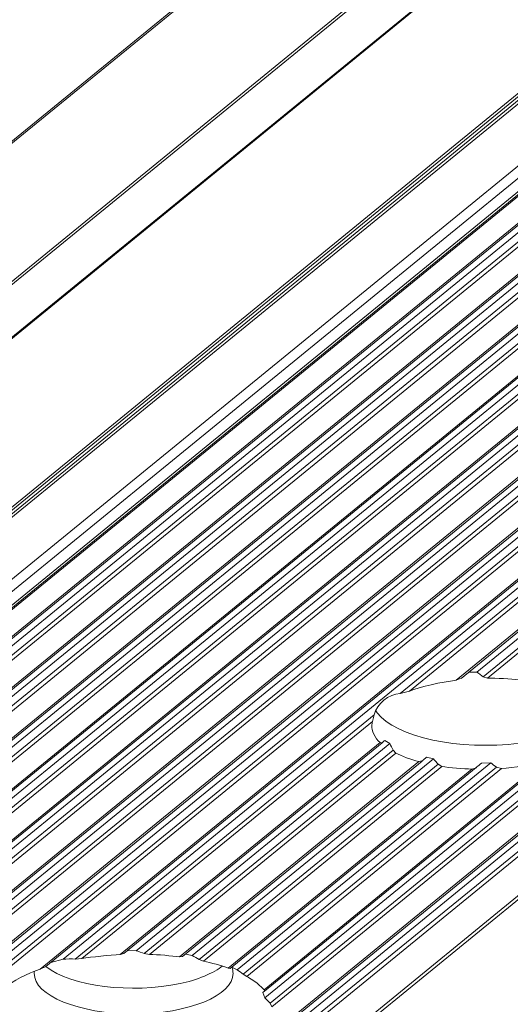
# Model space of a CAD drawing. Units: inches. Extents: x 0 to 210, y 118 to 187.
# Drawn here: x 180 to 180, y 158 to 160 of the extents above; entities that cross this region are included whole.
import ezdxf

# ---------------------------------------------------------------- set-up
doc = ezdxf.new("R2010")
doc.units = ezdxf.units.IN
doc.header["$MEASUREMENT"] = 0
doc.layers.add('Calque 1', color=7, linetype='Continuous')

# ---------------------------------------------------------------- blocks, each defined once
blk = doc.blocks.new('block 5573')
at = {"layer": 'Calque 1', "color": 9, "lineweight": 5, "true_color": 0xc0c0c0}
blk.add_lwpolyline([(208.5662, 182.5077), (156.3096, 139.8403)], dxfattribs=at)
blk = doc.blocks.new('block 5574')
at = {"layer": 'Calque 1', "color": 9, "lineweight": 5, "true_color": 0xc0c0c0}
blk.add_lwpolyline([(208.5941, 182.4229), (156.3378, 139.7556)], dxfattribs=at)
blk = doc.blocks.new('block 5576')
at = {"layer": 'Calque 1', "color": 9, "lineweight": 5, "true_color": 0xc0c0c0}
blk.add_lwpolyline([(208.6065, 182.4116), (156.3502, 139.7442)], dxfattribs=at)
blk = doc.blocks.new('block 5578')
at = {"layer": 'Calque 1', "color": 9, "lineweight": 5, "true_color": 0xc0c0c0}
blk.add_lwpolyline([(208.6293, 182.4069), (156.3726, 139.7397)], dxfattribs=at)
blk = doc.blocks.new('block 5582')
at = {"layer": 'Calque 1', "color": 9, "lineweight": 5, "true_color": 0xc0c0c0}
blk.add_lwpolyline([(208.5652, 182.5125), (156.3086, 139.8451)], dxfattribs=at)
blk = doc.blocks.new('block 5584')
at = {"layer": 'Calque 1', "color": 9, "lineweight": 5, "true_color": 0xc0c0c0}
blk.add_lwpolyline([(208.5652, 182.519), (156.3086, 139.8517)], dxfattribs=at)
blk = doc.blocks.new('block 5590')
at = {"layer": 'Calque 1', "color": 9, "lineweight": 5, "true_color": 0xc0c0c0}
blk.add_lwpolyline([(208.5655, 182.8172), (156.3089, 140.15)], dxfattribs=at)
blk = doc.blocks.new('block 5597')
at = {"layer": 'Calque 1', "color": 9, "lineweight": 5, "true_color": 0xc0c0c0}
blk.add_lwpolyline([(208.6878, 182.4465), (156.4316, 139.7793)], dxfattribs=at)
blk = doc.blocks.new('block 5600')
at = {"layer": 'Calque 1', "color": 9, "lineweight": 5, "true_color": 0xc0c0c0}
blk.add_lwpolyline([(208.735, 182.4379), (156.4784, 139.7707)], dxfattribs=at)
blk = doc.blocks.new('block 5606')
at = {"layer": 'Calque 1', "color": 9, "lineweight": 5, "true_color": 0xc0c0c0}
blk.add_lwpolyline([(208.7616, 182.4439), (156.5053, 139.7766)], dxfattribs=at)
blk = doc.blocks.new('block 5607')
at = {"layer": 'Calque 1', "color": 9, "lineweight": 5, "true_color": 0xc0c0c0}
blk.add_lwpolyline([(208.7698, 182.4341), (156.5132, 139.7669)], dxfattribs=at)
blk = doc.blocks.new('block 5609')
at = {"layer": 'Calque 1', "color": 9, "lineweight": 5, "true_color": 0xc0c0c0}
blk.add_lwpolyline([(208.776, 182.4303), (156.5197, 139.7631)], dxfattribs=at)
blk = doc.blocks.new('block 5611')
at = {"layer": 'Calque 1', "color": 9, "lineweight": 5, "true_color": 0xc0c0c0}
blk.add_lwpolyline([(208.8232, 182.4217), (156.5669, 139.7545)], dxfattribs=at)
blk = doc.blocks.new('block 5621')
at = {"layer": 'Calque 1', "color": 9, "lineweight": 5, "true_color": 0xc0c0c0}
blk.add_lwpolyline([(208.8497, 182.4277), (156.5935, 139.7604)], dxfattribs=at)
blk = doc.blocks.new('block 5622')
at = {"layer": 'Calque 1', "color": 9, "lineweight": 5, "true_color": 0xc0c0c0}
blk.add_lwpolyline([(208.858, 182.4179), (156.6017, 139.7507)], dxfattribs=at)
blk = doc.blocks.new('block 5624')
at = {"layer": 'Calque 1', "color": 9, "lineweight": 5, "true_color": 0xc0c0c0}
blk.add_lwpolyline([(208.8646, 182.4141), (156.6079, 139.7469)], dxfattribs=at)
blk = doc.blocks.new('block 5626')
at = {"layer": 'Calque 1', "color": 9, "lineweight": 5, "true_color": 0xc0c0c0}
blk.add_lwpolyline([(208.9114, 182.4055), (156.6551, 139.7383)], dxfattribs=at)
blk = doc.blocks.new('block 5628')
at = {"layer": 'Calque 1', "color": 9, "lineweight": 5, "true_color": 0xc0c0c0}
blk.add_lwpolyline([(208.5652, 182.8196), (156.3086, 140.1524)], dxfattribs=at)
blk = doc.blocks.new('block 5630')
at = {"layer": 'Calque 1', "color": 9, "lineweight": 5, "true_color": 0xc0c0c0}
blk.add_lwpolyline([(208.5652, 182.9111), (156.3086, 140.2437)], dxfattribs=at)
blk = doc.blocks.new('block 5636')
at = {"layer": 'Calque 1', "color": 9, "lineweight": 5, "true_color": 0xc0c0c0}
blk.add_lwpolyline([(208.9383, 182.4116), (156.6817, 139.7442)], dxfattribs=at)
blk = doc.blocks.new('block 5637')
at = {"layer": 'Calque 1', "color": 9, "lineweight": 5, "true_color": 0xc0c0c0}
blk.add_lwpolyline([(208.9466, 182.4017), (156.6899, 139.7345)], dxfattribs=at)
blk = doc.blocks.new('block 5639')
at = {"layer": 'Calque 1', "color": 9, "lineweight": 5, "true_color": 0xc0c0c0}
blk.add_lwpolyline([(208.9528, 182.3979), (156.6961, 139.7308)], dxfattribs=at)
blk = doc.blocks.new('block 5641')
at = {"layer": 'Calque 1', "color": 9, "lineweight": 5, "true_color": 0xc0c0c0}
blk.add_lwpolyline([(209, 182.3893), (156.7433, 139.7221)], dxfattribs=at)
blk = doc.blocks.new('block 5651')
at = {"layer": 'Calque 1', "color": 9, "lineweight": 5, "true_color": 0xc0c0c0}
blk.add_lwpolyline([(209.0265, 182.3954), (156.7699, 139.728)], dxfattribs=at)
blk = doc.blocks.new('block 5652')
at = {"layer": 'Calque 1', "color": 9, "lineweight": 5, "true_color": 0xc0c0c0}
blk.add_lwpolyline([(209.0348, 182.3855), (156.7781, 139.7184)], dxfattribs=at)
blk = doc.blocks.new('block 5654')
at = {"layer": 'Calque 1', "color": 9, "lineweight": 5, "true_color": 0xc0c0c0}
blk.add_lwpolyline([(209.041, 182.3818), (156.7843, 139.7146)], dxfattribs=at)
blk = doc.blocks.new('block 5656')
at = {"layer": 'Calque 1', "color": 9, "lineweight": 5, "true_color": 0xc0c0c0}
blk.add_lwpolyline([(209.0882, 182.3731), (156.8315, 139.7059)], dxfattribs=at)
blk = doc.blocks.new('block 5660')
at = {"layer": 'Calque 1', "color": 9, "lineweight": 5, "true_color": 0xc0c0c0}
blk.add_lwpolyline([(208.5659, 183.1569), (156.3093, 140.4897)], dxfattribs=at)
blk = doc.blocks.new('block 5669')
at = {"layer": 'Calque 1', "color": 9, "lineweight": 5, "true_color": 0xc0c0c0}
blk.add_lwpolyline([(209.1147, 182.3792), (156.8581, 139.7118)], dxfattribs=at)
blk = doc.blocks.new('block 5670')
at = {"layer": 'Calque 1', "color": 9, "lineweight": 5, "true_color": 0xc0c0c0}
blk.add_lwpolyline([(209.1229, 182.3694), (156.8663, 139.7022)], dxfattribs=at)
blk = doc.blocks.new('block 5672')
at = {"layer": 'Calque 1', "color": 9, "lineweight": 5, "true_color": 0xc0c0c0}
blk.add_lwpolyline([(209.1291, 182.3656), (156.8725, 139.6984)], dxfattribs=at)
blk = doc.blocks.new('block 5674')
at = {"layer": 'Calque 1', "color": 9, "lineweight": 5, "true_color": 0xc0c0c0}
blk.add_lwpolyline([(209.1763, 182.3569), (156.9197, 139.6898)], dxfattribs=at)
blk = doc.blocks.new('block 5681')
at = {"layer": 'Calque 1', "color": 9, "lineweight": 5, "true_color": 0xc0c0c0}
blk.add_lwpolyline([(209.2029, 182.363), (156.9463, 139.6956)], dxfattribs=at)
blk = doc.blocks.new('block 5682')
at = {"layer": 'Calque 1', "color": 9, "lineweight": 5, "true_color": 0xc0c0c0}
blk.add_lwpolyline([(209.2111, 182.3532), (156.9545, 139.686)], dxfattribs=at)
blk = doc.blocks.new('block 5684')
at = {"layer": 'Calque 1', "color": 9, "lineweight": 5, "true_color": 0xc0c0c0}
blk.add_lwpolyline([(209.2173, 182.3494), (156.9611, 139.6822)], dxfattribs=at)
blk = doc.blocks.new('block 5686')
at = {"layer": 'Calque 1', "color": 9, "lineweight": 5, "true_color": 0xc0c0c0}
blk.add_lwpolyline([(209.2645, 182.3408), (157.0079, 139.6736)], dxfattribs=at)
blk = doc.blocks.new('block 5688')
at = {"layer": 'Calque 1', "color": 9, "lineweight": 5, "true_color": 0xc0c0c0}
blk.add_lwpolyline([(208.5652, 183.1602), (156.3086, 140.4928)], dxfattribs=at)
blk = doc.blocks.new('block 5696')
at = {"layer": 'Calque 1', "color": 9, "lineweight": 5, "true_color": 0xc0c0c0}
blk.add_lwpolyline([(209.2911, 182.3468), (157.0348, 139.6794)], dxfattribs=at)
blk = doc.blocks.new('block 5697')
at = {"layer": 'Calque 1', "color": 9, "lineweight": 5, "true_color": 0xc0c0c0}
blk.add_lwpolyline([(209.2993, 182.337), (157.0427, 139.6698)], dxfattribs=at)
blk = doc.blocks.new('block 5699')
at = {"layer": 'Calque 1', "color": 9, "lineweight": 5, "true_color": 0xc0c0c0}
blk.add_lwpolyline([(209.3055, 182.3332), (157.0493, 139.666)], dxfattribs=at)
blk = doc.blocks.new('block 5726')
at = {"layer": 'Calque 1', "color": 9, "lineweight": 5, "true_color": 0xc0c0c0}
blk.add_lwpolyline([(183.1814, 160.9557), (179.6002, 158.0315)], dxfattribs=at)
blk = doc.blocks.new('block 5833')
at = {"layer": 'Calque 1', "color": 9, "lineweight": 5, "true_color": 0xc0c0c0}
blk.add_lwpolyline([(183.5672, 160.8764), (180.0026, 157.966)], dxfattribs=at)
blk = doc.blocks.new('block 5849')
at = {"layer": 'Calque 1', "color": 9, "lineweight": 5, "true_color": 0xc0c0c0}
blk.add_lwpolyline([(209.7941, 182.2434), (157.5374, 139.5761)], dxfattribs=at)
blk = doc.blocks.new('block 5866')
at = {"layer": 'Calque 1', "color": 9, "lineweight": 5, "true_color": 0xc0c0c0}
blk.add_lwpolyline([(209.8206, 182.2495), (157.5643, 139.5823)], dxfattribs=at)
blk = doc.blocks.new('block 5867')
at = {"layer": 'Calque 1', "color": 9, "lineweight": 5, "true_color": 0xc0c0c0}
blk.add_lwpolyline([(209.8288, 182.2398), (157.5722, 139.5723)], dxfattribs=at)
blk = doc.blocks.new('block 5869')
at = {"layer": 'Calque 1', "color": 9, "lineweight": 5, "true_color": 0xc0c0c0}
blk.add_lwpolyline([(209.835, 182.236), (157.5788, 139.5685)], dxfattribs=at)
blk = doc.blocks.new('block 5871')
at = {"layer": 'Calque 1', "color": 9, "lineweight": 5, "true_color": 0xc0c0c0}
blk.add_lwpolyline([(209.9029, 182.2235), (157.6463, 139.5561)], dxfattribs=at)
blk = doc.blocks.new('block 12085')
at = {"layer": 'Calque 1', "color": 7, "lineweight": 5, "true_color": 0xffffff}
blk.add_lwpolyline([(179.6002, 158.0315), (179.6098, 158.0359)], dxfattribs=at)
blk = doc.blocks.new('block 12086')
at = {"layer": 'Calque 1', "color": 9, "lineweight": 5, "true_color": 0xc0c0c0}
blk.add_lwpolyline([(183.1945, 160.9507), (179.6401, 158.0485)], dxfattribs=at)
blk = doc.blocks.new('block 12087')
at = {"layer": 'Calque 1', "color": 7, "lineweight": 5, "true_color": 0xffffff}
blk.add_lwpolyline([(179.6184, 158.043), (179.6401, 158.0485)], dxfattribs=at)
blk = doc.blocks.new('block 12093')
at = {"layer": 'Calque 1', "color": 9, "lineweight": 5, "true_color": 0xc0c0c0}
blk.add_lwpolyline([(180.7918, 158.9723), (180.2255, 158.51)], dxfattribs=at)
blk = doc.blocks.new('block 12094')
at = {"layer": 'Calque 1', "color": 7, "lineweight": 5, "true_color": 0xffffff}
blk.add_open_spline([(180.2255, 158.51), (180.2055, 158.5095), (180.1845, 158.4922), (180.1803, 158.4731)], degree=3, dxfattribs=at)
blk = doc.blocks.new('block 12095')
at = {"layer": 'Calque 1', "color": 9, "lineweight": 5, "true_color": 0xc0c0c0}
blk.add_lwpolyline([(180.1803, 158.4731), (179.6608, 158.0489)], dxfattribs=at)
blk = doc.blocks.new('block 12096')
at = {"layer": 'Calque 1', "color": 7, "lineweight": 5, "true_color": 0xffffff}
blk.add_open_spline([(179.6608, 158.0489), (179.6553, 158.0492), (179.645, 158.0489), (179.6401, 158.0485)], degree=3, dxfattribs=at)
blk = doc.blocks.new('block 12115')
at = {"layer": 'Calque 1', "color": 7, "lineweight": 5, "true_color": 0xffffff}
blk.add_lwpolyline([(179.9995, 157.9722), (180.0026, 157.966)], dxfattribs=at)
blk = doc.blocks.new('block 12116')
at = {"layer": 'Calque 1', "color": 9, "lineweight": 5, "true_color": 0xc0c0c0}
blk.add_lwpolyline([(183.5579, 160.8778), (179.9995, 157.9722)], dxfattribs=at)
blk = doc.blocks.new('block 12117')
at = {"layer": 'Calque 1', "color": 7, "lineweight": 5, "true_color": 0xffffff}
blk.add_open_spline([(179.9995, 157.9722), (179.9971, 157.9744), (179.9926, 157.9791), (179.9902, 157.9813)], degree=3, dxfattribs=at)
blk = doc.blocks.new('block 12118')
at = {"layer": 'Calque 1', "color": 9, "lineweight": 5, "true_color": 0xc0c0c0}
blk.add_lwpolyline([(180.5331, 158.4247), (179.9902, 157.9813)], dxfattribs=at)
blk = doc.blocks.new('block 12636')
at = {"layer": 'Calque 1', "color": 7, "lineweight": 5, "true_color": 0xffffff}
blk.add_lwpolyline([(180.2255, 158.51), (180.2417, 158.5141)], dxfattribs=at)
blk = doc.blocks.new('block 12637')
at = {"layer": 'Calque 1', "color": 9, "lineweight": 5, "true_color": 0xc0c0c0}
blk.add_lwpolyline([(180.7884, 158.9606), (180.2417, 158.5141)], dxfattribs=at)
blk = doc.blocks.new('block 12638')
at = {"layer": 'Calque 1', "color": 7, "lineweight": 5, "true_color": 0xffffff}
blk.add_open_spline([(180.3226, 158.5331), (180.2975, 158.5305), (180.2596, 158.5217), (180.2417, 158.5141)], degree=3, dxfattribs=at)
blk = doc.blocks.new('block 12639')
at = {"layer": 'Calque 1', "color": 9, "lineweight": 5, "true_color": 0xc0c0c0}
blk.add_lwpolyline([(180.8018, 158.9244), (180.3226, 158.5331)], dxfattribs=at)
blk = doc.blocks.new('block 12640')
at = {"layer": 'Calque 1', "color": 7, "lineweight": 5, "true_color": 0xffffff}
blk.add_lwpolyline([(180.3226, 158.5331), (180.3312, 158.5367)], dxfattribs=at)
blk = doc.blocks.new('block 12641')
at = {"layer": 'Calque 1', "color": 7, "lineweight": 5, "true_color": 0xffffff}
blk.add_lwpolyline([(180.3447, 158.5475), (180.3588, 158.547)], dxfattribs=at)
blk = doc.blocks.new('block 12642')
at = {"layer": 'Calque 1', "color": 9, "lineweight": 5, "true_color": 0xc0c0c0}
blk.add_lwpolyline([(180.8187, 158.9224), (180.3588, 158.547)], dxfattribs=at)
blk = doc.blocks.new('block 12643')
at = {"layer": 'Calque 1', "color": 7, "lineweight": 5, "true_color": 0xffffff}
blk.add_open_spline([(180.3695, 158.5391), (180.3667, 158.5412), (180.3615, 158.5451), (180.3588, 158.547)], degree=3, dxfattribs=at)
blk = doc.blocks.new('block 12644')
at = {"layer": 'Calque 1', "color": 9, "lineweight": 5, "true_color": 0xc0c0c0}
blk.add_lwpolyline([(180.8246, 158.9108), (180.3695, 158.5391)], dxfattribs=at)
blk = doc.blocks.new('block 12645')
at = {"layer": 'Calque 1', "color": 7, "lineweight": 5, "true_color": 0xffffff}
blk.add_lwpolyline([(180.3695, 158.5391), (180.3771, 158.5367)], dxfattribs=at)
blk = doc.blocks.new('block 12646')
at = {"layer": 'Calque 1', "color": 9, "lineweight": 5, "true_color": 0xc0c0c0}
blk.add_lwpolyline([(180.829, 158.9057), (180.3771, 158.5367)], dxfattribs=at)
blk = doc.blocks.new('block 12648')
at = {"layer": 'Calque 1', "color": 7, "lineweight": 5, "true_color": 0xffffff}
blk.add_open_spline([(180.4318, 158.5341), (180.418, 158.5358), (180.3919, 158.537), (180.3771, 158.5367)], degree=3, dxfattribs=at)
blk = doc.blocks.new('block 12782')
at = {"layer": 'Calque 1', "color": 7, "lineweight": 5, "true_color": 0xffffff}
blk.add_open_spline([(180.1772, 158.4614), (180.1765, 158.4597), (180.1762, 158.4562), (180.1762, 158.4543)], degree=3, dxfattribs=at)
blk = doc.blocks.new('block 12783')
at = {"layer": 'Calque 1', "color": 7, "lineweight": 5, "true_color": 0xffffff}
blk.add_open_spline([(180.1831, 158.4798), (180.1834, 158.479), (180.1845, 158.4774), (180.1852, 158.4767)], degree=3, dxfattribs=at)
blk = doc.blocks.new('block 12784')
at = {"layer": 'Calque 1', "color": 7, "lineweight": 5, "true_color": 0xffffff}
blk.add_open_spline([(180.1852, 158.4767), (180.2175, 158.4342), (180.3285, 158.4106), (180.4325, 158.4239), (180.4932, 158.4301), (180.5521, 158.4555), (180.5648, 158.4805)], degree=3, knots=[0, 0, 0, 0, 1, 1, 1, 2, 2, 2, 2], dxfattribs=at)
blk = doc.blocks.new('block 12788')
at = {"layer": 'Calque 1', "color": 7, "lineweight": 5, "true_color": 0xffffff}
blk.add_open_spline([(180.4015, 158.3799), (180.4218, 158.381), (180.4556, 158.3863), (180.4728, 158.391)], degree=3, dxfattribs=at)
blk = doc.blocks.new('block 12789')
at = {"layer": 'Calque 1', "color": 7, "lineweight": 5, "true_color": 0xffffff}
blk.add_lwpolyline([(180.4015, 158.3799), (180.3929, 158.382)], dxfattribs=at)
blk = doc.blocks.new('block 12790')
at = {"layer": 'Calque 1', "color": 7, "lineweight": 5, "true_color": 0xffffff}
blk.add_open_spline([(180.3826, 158.3897), (180.385, 158.3877), (180.3905, 158.3839), (180.3929, 158.382)], degree=3, dxfattribs=at)
blk = doc.blocks.new('block 12791')
at = {"layer": 'Calque 1', "color": 7, "lineweight": 5, "true_color": 0xffffff}
blk.add_lwpolyline([(180.3826, 158.3897), (180.3667, 158.3894)], dxfattribs=at)
blk = doc.blocks.new('block 12792')
at = {"layer": 'Calque 1', "color": 7, "lineweight": 5, "true_color": 0xffffff}
blk.add_open_spline([(180.3667, 158.3894), (180.3643, 158.3873), (180.3595, 158.3834), (180.3571, 158.3813)], degree=3, dxfattribs=at)
blk = doc.blocks.new('block 12793')
at = {"layer": 'Calque 1', "color": 7, "lineweight": 5, "true_color": 0xffffff}
blk.add_lwpolyline([(180.3571, 158.3813), (180.3498, 158.3789)], dxfattribs=at)
blk = doc.blocks.new('block 12794')
at = {"layer": 'Calque 1', "color": 7, "lineweight": 5, "true_color": 0xffffff}
blk.add_open_spline([(180.2978, 158.3835), (180.3106, 158.3813), (180.3357, 158.3791), (180.3498, 158.3789)], degree=3, dxfattribs=at)
blk = doc.blocks.new('block 12795')
at = {"layer": 'Calque 1', "color": 7, "lineweight": 5, "true_color": 0xffffff}
blk.add_lwpolyline([(180.2978, 158.3835), (180.2913, 158.3872)], dxfattribs=at)
blk = doc.blocks.new('block 12796')
at = {"layer": 'Calque 1', "color": 7, "lineweight": 5, "true_color": 0xffffff}
blk.add_open_spline([(180.283, 158.3968), (180.2851, 158.3944), (180.2892, 158.3896), (180.2913, 158.3872)], degree=3, dxfattribs=at)
blk = doc.blocks.new('block 12797')
at = {"layer": 'Calque 1', "color": 7, "lineweight": 5, "true_color": 0xffffff}
blk.add_lwpolyline([(180.283, 158.3968), (180.2709, 158.3994)], dxfattribs=at)
blk = doc.blocks.new('block 12798')
at = {"layer": 'Calque 1', "color": 7, "lineweight": 5, "true_color": 0xffffff}
blk.add_open_spline([(180.2709, 158.3994), (180.2689, 158.3977), (180.2651, 158.3946), (180.2634, 158.393)], degree=3, dxfattribs=at)
blk = doc.blocks.new('block 12799')
at = {"layer": 'Calque 1', "color": 7, "lineweight": 5, "true_color": 0xffffff}
blk.add_lwpolyline([(180.2634, 158.393), (180.2575, 158.3918)], dxfattribs=at)
blk = doc.blocks.new('block 12800')
at = {"layer": 'Calque 1', "color": 7, "lineweight": 5, "true_color": 0xffffff}
blk.add_open_spline([(180.2179, 158.4066), (180.2265, 158.402), (180.2454, 158.3949), (180.2575, 158.3918)], degree=3, dxfattribs=at)
blk = doc.blocks.new('block 12801')
at = {"layer": 'Calque 1', "color": 7, "lineweight": 5, "true_color": 0xffffff}
blk.add_lwpolyline([(180.2179, 158.4066), (180.2131, 158.4116)], dxfattribs=at)
blk = doc.blocks.new('block 12802')
at = {"layer": 'Calque 1', "color": 7, "lineweight": 5, "true_color": 0xffffff}
blk.add_open_spline([(180.2072, 158.4233), (180.2086, 158.4204), (180.2117, 158.4146), (180.2131, 158.4116)], degree=3, dxfattribs=at)
blk = doc.blocks.new('block 12803')
at = {"layer": 'Calque 1', "color": 7, "lineweight": 5, "true_color": 0xffffff}
blk.add_lwpolyline([(180.2072, 158.4233), (180.1989, 158.4288)], dxfattribs=at)
blk = doc.blocks.new('block 12804')
at = {"layer": 'Calque 1', "color": 7, "lineweight": 5, "true_color": 0xffffff}
blk.add_open_spline([(180.1989, 158.4288), (180.1976, 158.4278), (180.1951, 158.4256), (180.1941, 158.4245)], degree=3, dxfattribs=at)
blk = doc.blocks.new('block 12805')
at = {"layer": 'Calque 1', "color": 7, "lineweight": 5, "true_color": 0xffffff}
blk.add_lwpolyline([(180.1941, 158.4245), (180.1903, 158.4252)], dxfattribs=at)
blk = doc.blocks.new('block 12806')
at = {"layer": 'Calque 1', "color": 7, "lineweight": 5, "true_color": 0xffffff}
blk.add_open_spline([(180.1762, 158.4543), (180.1752, 158.4462), (180.1821, 158.4325), (180.1903, 158.4252)], degree=3, dxfattribs=at)
blk = doc.blocks.new('block 12807')
at = {"layer": 'Calque 1', "color": 7, "lineweight": 5, "true_color": 0xffffff}
blk.add_lwpolyline([(180.1772, 158.4614), (180.1803, 158.4731)], dxfattribs=at)
blk = doc.blocks.new('block 12808')
at = {"layer": 'Calque 1', "color": 7, "lineweight": 5, "true_color": 0xffffff}
blk.add_lwpolyline([(179.6608, 158.0489), (179.6725, 158.0497)], dxfattribs=at)
blk = doc.blocks.new('block 12809')
at = {"layer": 'Calque 1', "color": 9, "lineweight": 5, "true_color": 0xc0c0c0}
blk.add_lwpolyline([(180.1772, 158.4614), (179.6725, 158.0497)], dxfattribs=at)
blk = doc.blocks.new('block 12810')
at = {"layer": 'Calque 1', "color": 7, "lineweight": 5, "true_color": 0xffffff}
blk.add_open_spline([(179.739, 158.0566), (179.7211, 158.0559), (179.6894, 158.0526), (179.6725, 158.0497)], degree=3, dxfattribs=at)
blk = doc.blocks.new('block 12811')
at = {"layer": 'Calque 1', "color": 9, "lineweight": 5, "true_color": 0xc0c0c0}
blk.add_lwpolyline([(180.1903, 158.4252), (179.739, 158.0566)], dxfattribs=at)
blk = doc.blocks.new('block 12812')
at = {"layer": 'Calque 1', "color": 7, "lineweight": 5, "true_color": 0xffffff}
blk.add_lwpolyline([(179.739, 158.0566), (179.7452, 158.0583)], dxfattribs=at)
blk = doc.blocks.new('block 12813')
at = {"layer": 'Calque 1', "color": 7, "lineweight": 5, "true_color": 0xffffff}
blk.add_lwpolyline([(179.7521, 158.0638), (179.7666, 158.0633)], dxfattribs=at)
blk = doc.blocks.new('block 12814')
at = {"layer": 'Calque 1', "color": 9, "lineweight": 5, "true_color": 0xc0c0c0}
blk.add_lwpolyline([(180.2072, 158.4233), (179.7666, 158.0633)], dxfattribs=at)
blk = doc.blocks.new('block 12815')
at = {"layer": 'Calque 1', "color": 7, "lineweight": 5, "true_color": 0xffffff}
blk.add_open_spline([(179.7807, 158.0587), (179.7773, 158.0599), (179.77, 158.0623), (179.7666, 158.0633)], degree=3, dxfattribs=at)
blk = doc.blocks.new('block 12816')
at = {"layer": 'Calque 1', "color": 9, "lineweight": 5, "true_color": 0xc0c0c0}
blk.add_lwpolyline([(180.2131, 158.4116), (179.7807, 158.0587)], dxfattribs=at)
blk = doc.blocks.new('block 12817')
at = {"layer": 'Calque 1', "color": 7, "lineweight": 5, "true_color": 0xffffff}
blk.add_lwpolyline([(179.7807, 158.0587), (179.7897, 158.057)], dxfattribs=at)
blk = doc.blocks.new('block 12818')
at = {"layer": 'Calque 1', "color": 9, "lineweight": 5, "true_color": 0xc0c0c0}
blk.add_lwpolyline([(180.2179, 158.4066), (179.7897, 158.057)], dxfattribs=at)
blk = doc.blocks.new('block 12819')
at = {"layer": 'Calque 1', "color": 7, "lineweight": 5, "true_color": 0xffffff}
blk.add_lwpolyline([(179.9867, 157.9908), (179.9902, 157.9813)], dxfattribs=at)
blk = doc.blocks.new('block 12820')
at = {"layer": 'Calque 1', "color": 7, "lineweight": 5, "true_color": 0xffffff}
blk.add_lwpolyline([(179.9871, 157.9911), (179.9867, 157.991)], dxfattribs=at)
blk = doc.blocks.new('block 12821')
at = {"layer": 'Calque 1', "color": 7, "lineweight": 5, "true_color": 0xffffff}
blk.add_open_spline([(179.842, 158.0526), (179.8289, 158.0545), (179.8038, 158.0566), (179.7897, 158.057)], degree=3, dxfattribs=at)
blk = doc.blocks.new('block 12822')
at = {"layer": 'Calque 1', "color": 9, "lineweight": 5, "true_color": 0xc0c0c0}
blk.add_lwpolyline([(180.2575, 158.3918), (179.842, 158.0526)], dxfattribs=at)
blk = doc.blocks.new('block 12823')
at = {"layer": 'Calque 1', "color": 7, "lineweight": 5, "true_color": 0xffffff}
blk.add_open_spline([(179.9785, 158.0053), (179.9743, 158.0089), (179.9647, 158.0153), (179.9588, 158.0185)], degree=3, dxfattribs=at)
blk = doc.blocks.new('block 12824')
at = {"layer": 'Calque 1', "color": 9, "lineweight": 5, "true_color": 0xc0c0c0}
blk.add_lwpolyline([(180.4015, 158.3799), (179.9588, 158.0185)], dxfattribs=at)
blk = doc.blocks.new('block 12825')
at = {"layer": 'Calque 1', "color": 9, "lineweight": 5, "true_color": 0xc0c0c0}
blk.add_lwpolyline([(180.4728, 158.391), (179.9888, 157.9956)], dxfattribs=at)
blk = doc.blocks.new('block 12826')
at = {"layer": 'Calque 1', "color": 7, "lineweight": 5, "true_color": 0xffffff}
blk.add_lwpolyline([(179.842, 158.0526), (179.8472, 158.0532)], dxfattribs=at)
blk = doc.blocks.new('block 12827')
at = {"layer": 'Calque 1', "color": 7, "lineweight": 5, "true_color": 0xffffff}
blk.add_lwpolyline([(179.9898, 157.9932), (179.9898, 157.9932)], dxfattribs=at)
blk = doc.blocks.new('block 12828')
at = {"layer": 'Calque 1', "color": 7, "lineweight": 5, "true_color": 0xffffff}
blk.add_lwpolyline([(179.9888, 157.9956), (179.9898, 157.9932)], dxfattribs=at)
blk = doc.blocks.new('block 12829')
at = {"layer": 'Calque 1', "color": 7, "lineweight": 5, "true_color": 0xffffff}
blk.add_open_spline([(179.9264, 158.033), (179.9164, 158.037), (179.8958, 158.0428), (179.8837, 158.0454)], degree=3, dxfattribs=at)
blk = doc.blocks.new('block 12830')
at = {"layer": 'Calque 1', "color": 9, "lineweight": 5, "true_color": 0xc0c0c0}
blk.add_lwpolyline([(180.2978, 158.3835), (179.8837, 158.0454)], dxfattribs=at)
blk = doc.blocks.new('block 12831')
at = {"layer": 'Calque 1', "color": 9, "lineweight": 5, "true_color": 0xc0c0c0}
blk.add_lwpolyline([(180.3498, 158.3789), (179.9264, 158.033)], dxfattribs=at)
blk = doc.blocks.new('block 12832')
at = {"layer": 'Calque 1', "color": 7, "lineweight": 5, "true_color": 0xffffff}
blk.add_lwpolyline([(179.8524, 158.0575), (179.8641, 158.0549)], dxfattribs=at)
blk = doc.blocks.new('block 12833')
at = {"layer": 'Calque 1', "color": 9, "lineweight": 5, "true_color": 0xc0c0c0}
blk.add_lwpolyline([(180.283, 158.3968), (179.8641, 158.0549)], dxfattribs=at)
blk = doc.blocks.new('block 12834')
at = {"layer": 'Calque 1', "color": 7, "lineweight": 5, "true_color": 0xffffff}
blk.add_open_spline([(179.8761, 158.0482), (179.873, 158.0499), (179.8672, 158.0532), (179.8641, 158.0549)], degree=3, dxfattribs=at)
blk = doc.blocks.new('block 12835')
at = {"layer": 'Calque 1', "color": 9, "lineweight": 5, "true_color": 0xc0c0c0}
blk.add_lwpolyline([(180.2913, 158.3872), (179.8761, 158.0482)], dxfattribs=at)
blk = doc.blocks.new('block 12836')
at = {"layer": 'Calque 1', "color": 7, "lineweight": 5, "true_color": 0xffffff}
blk.add_lwpolyline([(179.8761, 158.0482), (179.8837, 158.0454)], dxfattribs=at)
blk = doc.blocks.new('block 12837')
at = {"layer": 'Calque 1', "color": 7, "lineweight": 5, "true_color": 0xffffff}
blk.add_lwpolyline([(179.9526, 158.0225), (179.9588, 158.0185)], dxfattribs=at)
blk = doc.blocks.new('block 12838')
at = {"layer": 'Calque 1', "color": 9, "lineweight": 5, "true_color": 0xc0c0c0}
blk.add_lwpolyline([(180.3929, 158.382), (179.9526, 158.0225)], dxfattribs=at)
blk = doc.blocks.new('block 12839')
at = {"layer": 'Calque 1', "color": 7, "lineweight": 5, "true_color": 0xffffff}
blk.add_lwpolyline([(179.9264, 158.033), (179.9302, 158.0327)], dxfattribs=at)
blk = doc.blocks.new('block 12840')
at = {"layer": 'Calque 1', "color": 7, "lineweight": 5, "true_color": 0xffffff}
blk.add_open_spline([(179.9526, 158.0225), (179.9499, 158.0244), (179.9447, 158.0284), (179.9419, 158.0303)], degree=3, dxfattribs=at)
blk = doc.blocks.new('block 12841')
at = {"layer": 'Calque 1', "color": 9, "lineweight": 5, "true_color": 0xc0c0c0}
blk.add_lwpolyline([(180.3826, 158.3897), (179.9419, 158.0303)], dxfattribs=at)
blk = doc.blocks.new('block 12842')
at = {"layer": 'Calque 1', "color": 7, "lineweight": 5, "true_color": 0xffffff}
blk.add_lwpolyline([(179.933, 158.0349), (179.9419, 158.0303)], dxfattribs=at)
blk = doc.blocks.new('block 12914')
at = {"layer": 'Calque 1', "color": 7, "lineweight": 5, "true_color": 0xffffff}
blk.add_open_spline([(179.6002, 158.0315), (179.5788, 158.0246), (179.5499, 158.0096), (179.5392, 157.9994)], degree=3, dxfattribs=at)
blk = doc.blocks.new('block 12915')
at = {"layer": 'Calque 1', "color": 7, "lineweight": 5, "true_color": 0xffffff}
blk.add_open_spline([(179.9888, 157.9956), (179.9864, 157.9982), (179.9816, 158.0029), (179.9785, 158.0053)], degree=3, dxfattribs=at)
blk = doc.blocks.new('block 12945')
at = {"layer": 'Calque 1', "color": 7, "lineweight": 5, "true_color": 0xffffff}
blk.add_open_spline([(179.5898, 158.0277), (179.5898, 158.0268), (179.5895, 158.0251), (179.5895, 158.0241)], degree=3, dxfattribs=at)
blk = doc.blocks.new('block 12946')
at = {"layer": 'Calque 1', "color": 7, "lineweight": 5, "true_color": 0xffffff}
blk.add_lwpolyline([(179.9898, 157.9932), (179.9871, 157.9911)], dxfattribs=at)
blk = doc.blocks.new('block 12947')
at = {"layer": 'Calque 1', "color": 7, "lineweight": 5, "true_color": 0xffffff}
blk.add_open_spline([(179.935, 158.0241), (179.935, 158.0266), (179.9344, 158.0315), (179.9333, 158.0339)], degree=3, dxfattribs=at)
blk = doc.blocks.new('block 12948')
at = {"layer": 'Calque 1', "color": 7, "lineweight": 5, "true_color": 0xffffff}
blk.add_open_spline([(179.5895, 158.0241), (179.5895, 157.9851), (179.667, 157.9536), (179.7624, 157.9536), (179.8579, 157.9536), (179.935, 157.9851), (179.935, 158.0241), (179.935, 158.0241), (179.935, 158.0241), (179.935, 158.0241)], degree=3, knots=[0, 0, 0, 0, 1, 1, 1, 2, 2, 2, 3, 3, 3, 3], dxfattribs=at)
blk = doc.blocks.new('block 12949')
at = {"layer": 'Calque 1', "color": 7, "lineweight": 5, "true_color": 0xffffff}
blk.add_open_spline([(179.6098, 158.0358), (179.6543, 158.0013), (179.7587, 157.9882), (179.8431, 158.0063), (179.8703, 158.0115), (179.904, 158.0254), (179.9161, 158.0366)], degree=3, knots=[0, 0, 0, 0, 1, 1, 1, 2, 2, 2, 2], dxfattribs=at)
blk = doc.blocks.new('block 18257')
at = {"layer": 'Calque 1', "color": 7, "lineweight": 5, "true_color": 0xffffff}
blk.add_lwpolyline([(156.3819, 139.7418), (208.6386, 182.409)], dxfattribs=at)
blk = doc.blocks.new('block 18258')
at = {"layer": 'Calque 1', "color": 7, "lineweight": 5, "true_color": 0xffffff}
blk.add_lwpolyline([(208.569, 182.5278), (156.3127, 139.8606)], dxfattribs=at)
blk = doc.blocks.new('block 18260')
at = {"layer": 'Calque 1', "color": 7, "lineweight": 5, "true_color": 0xffffff}
blk.add_lwpolyline([(156.4846, 139.7721), (208.7412, 182.4393)], dxfattribs=at)
blk = doc.blocks.new('block 18261')
at = {"layer": 'Calque 1', "color": 7, "lineweight": 5, "true_color": 0xffffff}
blk.add_lwpolyline([(156.5728, 139.7559), (208.8294, 182.4231)], dxfattribs=at)
blk = doc.blocks.new('block 18262')
at = {"layer": 'Calque 1', "color": 7, "lineweight": 5, "true_color": 0xffffff}
blk.add_lwpolyline([(156.661, 139.7397), (208.9176, 182.4069)], dxfattribs=at)
blk = doc.blocks.new('block 18263')
at = {"layer": 'Calque 1', "color": 7, "lineweight": 5, "true_color": 0xffffff}
blk.add_lwpolyline([(208.569, 182.9199), (156.3127, 140.2527)], dxfattribs=at)
blk = doc.blocks.new('block 18264')
at = {"layer": 'Calque 1', "color": 7, "lineweight": 5, "true_color": 0xffffff}
blk.add_lwpolyline([(156.7492, 139.7235), (209.0058, 182.3907)], dxfattribs=at)
blk = doc.blocks.new('block 18267')
at = {"layer": 'Calque 1', "color": 7, "lineweight": 5, "true_color": 0xffffff}
blk.add_lwpolyline([(156.8377, 139.7073), (209.094, 182.3745)], dxfattribs=at)
blk = doc.blocks.new('block 18269')
at = {"layer": 'Calque 1', "color": 7, "lineweight": 5, "true_color": 0xffffff}
blk.add_lwpolyline([(156.9259, 139.6911), (209.1825, 182.3583)], dxfattribs=at)
blk = doc.blocks.new('block 18270')
at = {"layer": 'Calque 1', "color": 7, "lineweight": 5, "true_color": 0xffffff}
blk.add_lwpolyline([(157.0141, 139.6749), (209.2707, 182.3421)], dxfattribs=at)
blk = doc.blocks.new('block 18280')
at = {"layer": 'Calque 1', "color": 7, "lineweight": 5, "true_color": 0xffffff}
blk.add_lwpolyline([(157.5436, 139.5774), (209.8003, 182.2448)], dxfattribs=at)
blk = doc.blocks.new('block 18284')
at = {"layer": 'Calque 1', "color": 7, "lineweight": 5, "true_color": 0xffffff}
blk.add_lwpolyline([(157.6584, 139.5592), (209.915, 182.2264)], dxfattribs=at)
blk = doc.blocks.new('block 18471')
at = {"layer": 'Calque 1', "color": 7, "lineweight": 5, "true_color": 0xffffff}
blk.add_lwpolyline([(179.6098, 158.0359), (183.1838, 160.9539)], dxfattribs=at)
blk = doc.blocks.new('block 18488')
at = {"layer": 'Calque 1', "color": 7, "lineweight": 5, "true_color": 0xffffff}
blk.add_lwpolyline([(180.3312, 158.5365), (180.8053, 158.9236)], dxfattribs=at)
blk = doc.blocks.new('block 18492')
at = {"layer": 'Calque 1', "color": 7, "lineweight": 5, "true_color": 0xffffff}
blk.add_lwpolyline([(179.7452, 158.0583), (180.1938, 158.4245)], dxfattribs=at)
blk = doc.blocks.new('block 18493')
at = {"layer": 'Calque 1', "color": 7, "lineweight": 5, "true_color": 0xffffff}
blk.add_lwpolyline([(179.8472, 158.0532), (180.2634, 158.3928)], dxfattribs=at)
blk = doc.blocks.new('block 18494')
at = {"layer": 'Calque 1', "color": 7, "lineweight": 5, "true_color": 0xffffff}
blk.add_lwpolyline([(179.9898, 157.9932), (180.4838, 158.3965)], dxfattribs=at)
blk = doc.blocks.new('block 18495')
at = {"layer": 'Calque 1', "color": 7, "lineweight": 5, "true_color": 0xffffff}
blk.add_lwpolyline([(179.9302, 158.0327), (180.3574, 158.3815)], dxfattribs=at)

msp = doc.modelspace()

# ---------------------------------------------------------------- block references
at = {"layer": 'Calque 1'}
for name in ['block 5688', 'block 5660', 'block 18263', 'block 5630', 'block 5628', 'block 5590', 'block 5584', 'block 18258', 'block 5582', 'block 5573', 'block 5597', 'block 5600', 'block 18260', 'block 5606', 'block 5607', 'block 5574', 'block 5609', 'block 5611', 'block 18261', 'block 5621', 'block 5622', 'block 5576', 'block 5578', 'block 18257', 'block 5624', 'block 5626', 'block 18262', 'block 5636', 'block 5637', 'block 5639', 'block 5641', 'block 18264', 'block 5651', 'block 5652', 'block 5654', 'block 5656', 'block 18267', 'block 5669', 'block 5670', 'block 5672', 'block 5674', 'block 18269', 'block 5681', 'block 5682', 'block 5684', 'block 5686', 'block 18270', 'block 5696', 'block 5697', 'block 5699', 'block 5866', 'block 5849', 'block 18280', 'block 5867', 'block 5869', 'block 5871', 'block 18284', 'block 5726', 'block 18471', 'block 12086', 'block 12116', 'block 5833', 'block 12093', 'block 12637', 'block 12639', 'block 18488', 'block 12642', 'block 12644', 'block 12646', 'block 12640', 'block 12641', 'block 12643', 'block 12645', 'block 12648', 'block 12638', 'block 12094', 'block 12636', 'block 12095', 'block 12807', 'block 12783', 'block 12784', 'block 12809', 'block 12806', 'block 12782', 'block 12811', 'block 18492', 'block 12814', 'block 12118', 'block 12805', 'block 12804', 'block 12803', 'block 12802', 'block 12816', 'block 12818', 'block 12801', 'block 12800', 'block 12822', 'block 18493', 'block 12833', 'block 12835', 'block 12830', 'block 12841', 'block 12825', 'block 18494', 'block 12799', 'block 12798', 'block 12797', 'block 12796', 'block 12795', 'block 12794', 'block 12792', 'block 12791', 'block 12790', 'block 12788', 'block 12831', 'block 18495', 'block 12838', 'block 12824', 'block 12793', 'block 12789', 'block 12812', 'block 12813', 'block 12815', 'block 12817', 'block 12832', 'block 12087', 'block 12096', 'block 12808', 'block 12810', 'block 12821', 'block 12826', 'block 12834', 'block 12836', 'block 12829', 'block 12914', 'block 12945', 'block 12948', 'block 12085', 'block 12949', 'block 12839', 'block 12842', 'block 12947', 'block 12840', 'block 12837', 'block 12823', 'block 12915', 'block 12820', 'block 12819', 'block 12946', 'block 12828', 'block 12827', 'block 12117', 'block 12115']:
    msp.add_blockref(name, (0, 0), dxfattribs=at)

doc.saveas('drawing.dxf')
